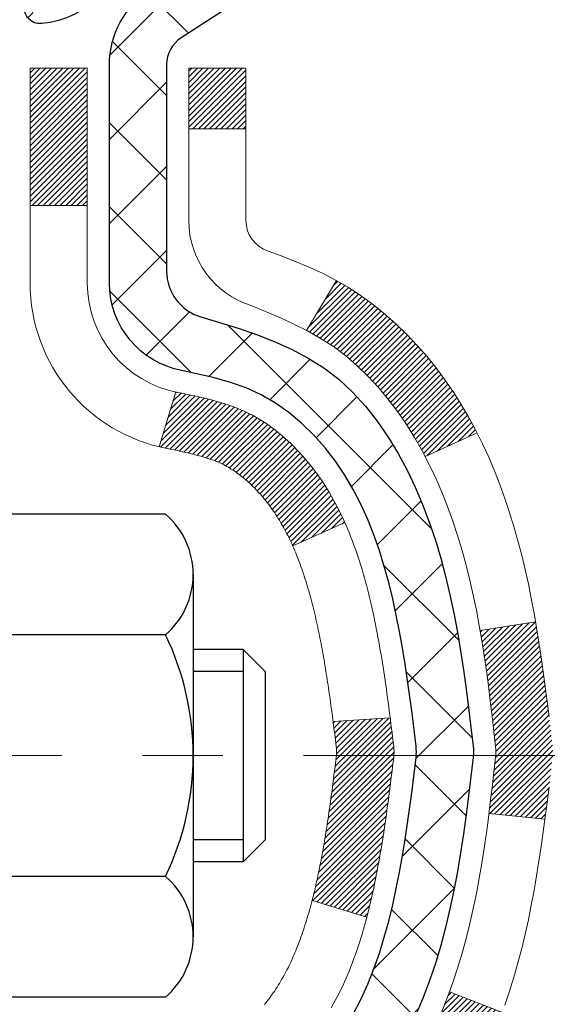
# Model space of a CAD drawing. Extents: x 13 to 3254, y -81 to 1977.
# Drawn here: x 105 to 105, y -62 to -61 of the extents above; entities that cross this region are included whole.
import ezdxf

# ---------------------------------------------------------------- set-up
doc = ezdxf.new("R2010")
doc.units = 0
doc.header["$LTSCALE"] = 5
doc.header["$MEASUREMENT"] = 0
doc.linetypes.add('CENTERX2', pattern=[4, 2.5, -0.5, 0.5, -0.5])
doc.layers.get('DEFPOINTS').update_dxf_attribs({"linetype": 'CONTINUOUS'})
for name, color, linetype, lineweight in [('CENTERLINE - L', 1, 'CENTERX2', 18), ('CONCRETE - H', 130, 'CONTINUOUS', 9), ('DECK COAT - H', 20, 'CONTINUOUS', 20), ('DECK COAT - L', 22, 'CONTINUOUS', 18), ('DIMS', 50, 'CONTINUOUS', 25), ('MIG FOOT - H', 251, 'CONTINUOUS', 20), ('MIG RETAINER - H', 251, 'CONTINUOUS', 20), ('MIG RETAINER - L', 7, 'CONTINUOUS', 30), ('PVC SIDESHEET - H', 170, 'CONTINUOUS', 20), ('PVC SIDESHEET - L', 150, 'CONTINUOUS', 25), ('SCREW - L', 1, 'CONTINUOUS', 25)]:
    doc.layers.add(name, color=color, linetype=linetype, lineweight=lineweight)
doc.dimstyles.get("Standard").update_dxf_attribs({"dimtxt": 0.18, "dimasz": 0.18, "dimexe": 0.18, "dimexo": 0.0625, "dimgap": 0.09, "dimtad": 0, "dimtih": 1, "dimtoh": 1, "dimdec": 4, "dimzin": 0, "dimdsep": 46, "dimtxsty": 'Standard', "dimcen": 0.09, "dimadec": 0, "dimazin": 0, "dimtfac": 1, "dimtdec": 4, "dimtofl": 0, "dimtmove": 0, "dimatfit": 3, "dimfxl": 1, "dimtolj": 1, "dimtzin": 0, "dimarcsym": 0})
pattern_1 = [(45, (-79.5840276, -203.27894), (-0.00347984925, 0.00347984925), [])]

# ---------------------------------------------------------------- blocks, each defined once
blk = doc.blocks.new('*D7')
at = {"layer": 'DEFPOINTS', "color": 0, "transparency": 16777216}
for p in [(110.5695, -59.5624), (104.2022, -64.5624), (111.0496, -64.5624)]:
    blk.add_point(p, dxfattribs=at)
at = {"layer": 'DIMS', "color": 0, "lineweight": -2, "transparency": 16777216}
for p, q in [((110.8195, -59.5624), (111.2996, -59.5624)), ((111.0496, -59.8124), (111.0496, -60.4453)), ((111.0496, -64.3124), (111.0496, -61.6119)), ((104.4522, -64.5624), (111.2996, -64.5624))]:
    blk.add_line(p, q, dxfattribs=at)
at = {"layer": 'DIMS', "color": 0, "transparency": 16777216}
for points in [[(111.0079, -59.8124), (111.0913, -59.8124), (111.0496, -59.5624)], [(111.0079, -64.3124), (111.0913, -64.3124), (111.0496, -64.5624)]]:
    blk.add_solid(points, dxfattribs=at)
at = {"layer": 'DIMS', "color": 0, "transparency": 16777216, "insert": (111.0496, -61.0286), "char_height": 0.25, "attachment_point": 5}
blk.add_mtext('\\A1;5 IN\\P [127.0mm]', dxfattribs=at)

msp = doc.modelspace()

# ---------------------------------------------------------------- hatches: boundary and pattern name
at = {"layer": 'CONCRETE - H'}
h = msp.add_hatch(dxfattribs=at)
h.set_pattern_fill('AR-CONC', color=256, scale=0.1875, style=0)
h.set_pattern_definition([(50, (74.5816, 77.3093), (1.344863, -0.11766), [0.140625, -1.546875]), (355, (74.5816, 77.3093), (-0.260159, 1.41036), [0.1125, -1.2375]), (100.4514, (74.6937, 77.2995), (1.084704, 1.2927), [0.119513, -1.314641]), (46.1842, (74.5816, 77.6843), (2.001077, -0.310349), [0.210937, -2.320312]), (96.6356, (74.7484, 77.6585), (1.75249, 1.826472), [0.17927, -1.971963]), (351.1842, (74.5816, 77.6843), (1.75249, 1.826472), [0.16875, -1.85625]), (21, (74.7691, 77.5906), (1.119201, -0.7549104), [0.140625, -1.546875]), (326, (74.7691, 77.5906), (0.456216, 1.359656), [0.1125, -1.2375]), (71.4514, (74.8624, 77.5277), (1.575417, 0.604746), [0.119513, -1.314641]), (37.5, (74.58164, 77.30933), (0.0227997, 0.624176), [0, -1.2225, 0, -1.25625, 0, -1.2421875]), (7.5, (74.58164, 77.30933), (0.4932554, 0.739522), [0, -0.71625, 0, -1.194375, 0, -0.4734375]), (327.5, (74.1635, 77.30933), (1.000917, -0.0422904), [0, -0.46875, 0, -1.4625, 0, -1.940625]), (317.5, (73.976, 77.3093), (1.093474, 0.187697), [0, -0.609375, 0, -0.97125, 0, -1.378125])])
edge = h.paths.add_edge_path()
edge.add_spline(control_points=[(109.90749, -59.56244), (109.93449, -59.7809), (110.06107, -60.80494), (107.68362, -60.83717), (108.22098, -63.11458), (110.10525, -62.67215), (110.85584, -63.66684), (111.31337, -64.27316)], knot_values=[0, 0, 0, 0, 0.6097946, 2.8584531, 4.1100414, 5.4454158, 7.5301999, 7.5301999, 7.5301999, 7.5301999], degree=3, periodic=0)
edge.add_line((111.31337, -64.27316), (110.82037, -64.27316))
edge.add_line((110.82037, -64.27316), (110.82037, -64.07631))
edge.add_line((110.82037, -64.07631), (110.15068, -64.07631))
edge.add_arc((110.15068, -64.03694), 0.03937, 240, 270, ccw=False)
edge.add_line((110.131, -64.07103), (109.99524, -63.99265))
edge.add_arc((109.94012, -64.08812), 0.11024, 420, 450)
edge.add_line((109.94012, -63.97788), (109.03216, -63.97788))
edge.add_arc((109.03216, -63.93851), 0.03937, 240, 270, ccw=False)
edge.add_line((109.01248, -63.97261), (108.33239, -63.57996))
edge.add_arc((108.27239, -63.68388), 0.12, 420.00003, 450)
edge.add_line((108.27239, -63.56388), (108.06095, -63.56388))
edge.add_arc((108.06095, -63.52451), 0.03937, 225, 270, ccw=False)
edge.add_line((108.03311, -63.55235), (107.91664, -63.43588))
edge.add_arc((107.66694, -63.68559), 0.35313, 405, 436.098)
edge.add_arc((107.37766, -64.85436), 1.55717, 436.098, 463.902)
edge.add_arc((107.08837, -63.68559), 0.35313, 463.902, 495)
edge.add_line((106.83867, -63.43588), (106.7222, -63.55235))
edge.add_arc((106.69436, -63.52451), 0.03937, 270, 315, ccw=False)
edge.add_line((106.69436, -63.56388), (104.98346, -63.56388))
edge.add_arc((104.98346, -63.52451), 0.03937, 180, 270, ccw=False)
edge.add_line((104.94409, -63.52451), (104.94409, -62.20873))
edge.add_arc((104.98346, -62.20873), 0.03937, 107.30238, 180, ccw=False)
edge.add_arc((104.84415, -61.76152), 0.42904, 287.30238, 306.9749)
edge.add_arc((104.76766, -61.69941), 0.5252, 309.56664, 345.69206)
edge.add_arc((103.69771, -61.41255), 1.63291, 345.21707, 355.1808)
edge.add_arc((103.96688, -61.64648), 1.36141, 364.07498, 378.33505)
edge.add_arc((104.83241, -61.35392), 0.44783, 377.64026, 431.8711)
edge.add_arc((105.00248, -60.87674), 0.06005, 193.48223, 239.21539, ccw=False)
edge.add_line((104.94409, -60.89074), (104.94409, -60.70151))
edge.add_line((104.94409, -60.70151), (104.84566, -60.70151))
edge.add_line((104.84566, -60.70151), (104.84566, -60.69695))
edge.add_arc((104.88503, -60.69695), 0.03937, 122.90315, 180, ccw=False)
edge.add_line((104.86365, -60.6639), (105.17887, -60.45995))
edge.add_arc((104.99789, -60.2588), 0.27058, 311.97731, 358.53071)
edge.add_line((105.26838, -60.26574), (105.55629, -60.26574))
edge.add_arc((105.5575, -60.1882), 0.07755, 269.11049, 360.88951)
edge.add_line((105.63503, -60.187), (105.63503, -59.56244))
edge.add_line((105.63503, -59.56244), (109.90749, -59.56244))
at = {"layer": 'DECK COAT - H'}
h = msp.add_hatch(dxfattribs=at)
h.set_pattern_fill('ANSI31', color=256, scale=0.03937, style=0)
h.set_pattern_definition(pattern_1)
h.paths.add_polyline_path([(105.04946, -61.60775), (105.04995, -61.60418), (105.05043, -61.60059), (105.0509, -61.597), (105.05137, -61.59339), (105.05184, -61.58978), (105.05231, -61.58616), (105.05277, -61.58253), (105.05323, -61.57889), (105.05369, -61.57524), (105.05414, -61.57158), (105.0546, -61.56792), (105.05505, -61.56424), (105.0555, -61.56056), (105.05595, -61.5569, 0.0607581), (105.05595, -61.5426), (105.0555, -61.53891), (105.05505, -61.53523), (105.0546, -61.53155), (105.05414, -61.52789), (105.05369, -61.52423), (105.05323, -61.52058), (105.05277, -61.51695), (105.05214, -61.51197), (105.12303, -61.5077), (105.1233, -61.50984), (105.12399, -61.5153), (105.12467, -61.52076), (105.12534, -61.52622), (105.12601, -61.53169), (105.12668, -61.53716), (105.12734, -61.54264, -0.0603675), (105.12734, -61.55685), (105.12668, -61.56231), (105.12601, -61.56778), (105.12534, -61.57325), (105.12467, -61.57872), (105.12399, -61.58417), (105.1233, -61.58963), (105.12261, -61.59507), (105.12191, -61.60052), (105.1212, -61.60595), (105.12048, -61.61138), (105.11975, -61.61681), (105.11901, -61.62222), (105.11825, -61.62764), (105.11749, -61.63304), (105.1167, -61.63844), (105.1159, -61.64383), (105.11509, -61.64922), (105.11426, -61.6546), (105.1134, -61.65998), (105.11253, -61.66534), (105.11164, -61.6707), (105.11073, -61.67606), (105.10979, -61.6814), (105.10884, -61.68674), (105.10785, -61.69208), (105.10685, -61.69741), (105.10582, -61.70274), (105.10476, -61.70805), (105.10367, -61.71336), (105.10256, -61.71866), (105.10141, -61.72395), (105.10024, -61.72923), (105.09903, -61.73449), (105.09779, -61.73974), (105.09651, -61.74497), (105.0952, -61.75019), (105.09399, -61.75487), (105.02619, -61.73403), (105.02703, -61.7307), (105.02783, -61.72749), (105.02862, -61.72425), (105.0294, -61.721), (105.03016, -61.71774), (105.03092, -61.71446), (105.03166, -61.71117), (105.03239, -61.70787), (105.0331, -61.70455), (105.03381, -61.70122), (105.03451, -61.69788), (105.03519, -61.69453), (105.03587, -61.69116), (105.03653, -61.68779), (105.03719, -61.6844), (105.03783, -61.681), (105.03847, -61.67759), (105.03909, -61.67417), (105.03971, -61.67075), (105.04032, -61.66731), (105.04092, -61.66387), (105.04151, -61.66042), (105.04209, -61.65696), (105.04266, -61.6535), (105.04323, -61.65003), (105.04378, -61.64655), (105.04433, -61.64306), (105.04487, -61.63957), (105.04541, -61.63606), (105.04594, -61.63255), (105.04646, -61.62904), (105.04697, -61.62551), (105.04748, -61.62198), (105.04798, -61.61843), (105.04848, -61.61488), (105.04898, -61.61132)])
h.paths.add_polyline_path([(104.94418, -61.21246), (104.94236, -61.2109), (104.94053, -61.20939), (104.9387, -61.20792), (104.93687, -61.20649), (104.93504, -61.2051), (104.93321, -61.20376), (104.93138, -61.20246), (104.92956, -61.20121), (104.92774, -61.20001), (104.92593, -61.19885), (104.92413, -61.19774), (104.92234, -61.19668), (104.92055, -61.19567), (104.91878, -61.1947), (104.91701, -61.19377), (104.91525, -61.19289), (104.91348, -61.19204), (104.91169, -61.19122), (104.90984, -61.19042), (104.90791, -61.18962), (104.9059, -61.18882), (104.90379, -61.18803), (104.9016, -61.18724), (104.89932, -61.18646), (104.89696, -61.18568), (104.89451, -61.1849), (104.89197, -61.18413), (104.88936, -61.18337), (104.88666, -61.18262), (104.88388, -61.18186), (104.88102, -61.18112), (104.87808, -61.18037), (104.87506, -61.17964), (104.87197, -61.1789), (104.86879, -61.17816), (104.86553, -61.17743), (104.8622, -61.17669), (104.85879, -61.17595), (104.85531, -61.1752), (104.85175, -61.17444), (104.84813, -61.17368), (104.8465, -61.17331, -0.0121622), (104.83658, -61.1712), (104.8569, -61.10313, 0.0049822), (104.85959, -61.10366), (104.86447, -61.1047), (104.86989, -61.10585), (104.87526, -61.107), (104.88057, -61.10817), (104.88583, -61.10937), (104.89103, -61.11059), (104.89617, -61.11185), (104.90124, -61.11315), (104.90624, -61.1145), (104.91117, -61.11591), (104.91603, -61.11738), (104.9208, -61.11892), (104.9255, -61.12053), (104.93012, -61.12222), (104.93465, -61.12399), (104.93909, -61.12586), (104.94346, -61.12783), (104.94776, -61.12991), (104.95202, -61.13211), (104.95623, -61.13443), (104.9604, -61.13686), (104.96453, -61.13942), (104.96863, -61.14209), (104.97269, -61.14487), (104.9767, -61.14777), (104.98066, -61.15076), (104.98457, -61.15386), (104.98844, -61.15706), (104.99225, -61.16035), (104.996, -61.16374), (104.9997, -61.16721), (105.00334, -61.17077), (105.00692, -61.17441), (105.01044, -61.17813), (105.01389, -61.18193), (105.01728, -61.18579), (105.0206, -61.18972), (105.02386, -61.19371), (105.02704, -61.19776), (105.03015, -61.20187), (105.03319, -61.20603), (105.03615, -61.21024), (105.03903, -61.21449), (105.04185, -61.2188), (105.04459, -61.22314), (105.04727, -61.22754), (105.04987, -61.23198), (105.05241, -61.23646), (105.05489, -61.24099), (105.05729, -61.24555), (105.05964, -61.25016), (105.06192, -61.25481), (105.06414, -61.25949), (105.06631, -61.26422), (105.06682, -61.26538), (105.0021, -61.29425), (105.00121, -61.29226), (105.00001, -61.28964), (104.99878, -61.28704), (104.99754, -61.28446), (104.99628, -61.28191), (104.995, -61.27938), (104.99371, -61.27688), (104.9924, -61.27441), (104.99106, -61.27196), (104.98971, -61.26954), (104.98835, -61.26714), (104.98696, -61.26477), (104.98555, -61.26242), (104.98413, -61.2601), (104.98268, -61.25781), (104.98121, -61.25554), (104.97973, -61.25329), (104.97822, -61.25107), (104.9767, -61.24888), (104.97515, -61.2467), (104.97358, -61.24455), (104.97198, -61.24242), (104.97036, -61.24032), (104.96873, -61.23824), (104.96707, -61.23619), (104.96539, -61.23416), (104.9637, -61.23217), (104.96199, -61.2302), (104.96026, -61.22827), (104.95852, -61.22637), (104.95676, -61.2245), (104.95499, -61.22266), (104.95321, -61.22087), (104.95142, -61.21911), (104.94962, -61.21738), (104.94782, -61.2157), (104.946, -61.21406)])
h.paths.add_polyline_path([(104.67637, -60.70151), (104.74724, -60.70151), (104.74724, -60.87184), (104.67637, -60.87184)])
h = msp.add_hatch(dxfattribs=at)
h.set_pattern_fill('ANSI31', color=256, scale=0.03937, style=0)
h.set_pattern_definition(pattern_1)
h.paths.add_polyline_path([(104.87322, -63.16491), (104.94409, -63.16491), (104.94409, -63.40113), (104.87322, -63.40113)])
h.paths.add_polyline_path([(104.87322, -62.69247), (104.94409, -62.69247), (104.94409, -62.92869), (104.87322, -62.92869)])
h.paths.add_polyline_path([(104.87322, -62.22003), (104.94409, -62.22003), (104.94409, -62.45625), (104.87322, -62.45625)])
h.paths.add_polyline_path([(105.14312, -61.95574), (105.15317, -61.93966), (105.16257, -61.9232), (105.17134, -61.90638), (105.1795, -61.88923), (105.18708, -61.87179), (105.19411, -61.85408), (105.19648, -61.84755), (105.2621, -61.87315), (105.25917, -61.88125), (105.25247, -61.89832), (105.24528, -61.91522), (105.23758, -61.93193), (105.22935, -61.94842), (105.22058, -61.96464), (105.21126, -61.98057), (105.20138, -61.99616), (105.19094, -62.01138), (105.17994, -62.02617), (105.16838, -62.0405), (105.15625, -62.05433), (105.14355, -62.06762), (105.1303, -62.08039), (105.12483, -62.08524), (105.07798, -62.03247), (105.0822, -62.02885), (105.09585, -62.01554), (105.10876, -62.00144), (105.12093, -61.98669), (105.13238, -61.97143)])
h.paths.add_polyline_path([(105.25365, -61.55631, 0.0554869), (105.25366, -61.54324), (105.25156, -61.52439), (105.24942, -61.50554), (105.24718, -61.48671), (105.24483, -61.46788), (105.24231, -61.44908), (105.2396, -61.43029), (105.23666, -61.41152), (105.23458, -61.39938), (105.30336, -61.38834), (105.30464, -61.39567), (105.3076, -61.41392), (105.31036, -61.43223), (105.31297, -61.45059), (105.31543, -61.46899), (105.31779, -61.48743), (105.32006, -61.50589), (105.32227, -61.52437), (105.32444, -61.54287, -0.0585933), (105.32444, -61.55666), (105.32227, -61.5751), (105.32006, -61.59358), (105.31779, -61.61204), (105.31543, -61.63048), (105.31505, -61.63334), (105.24552, -61.62607), (105.24718, -61.61276), (105.24942, -61.59393), (105.25156, -61.57508)])
h.paths.add_polyline_path([(105.09585, -61.08393), (105.0822, -61.07062), (105.0678, -61.05825), (105.05264, -61.04696), (105.03676, -61.03676), (105.01911, -61.02684), (105.05637, -60.96484), (105.07202, -60.97404), (105.08736, -60.98423), (105.1022, -60.9952), (105.11651, -61.00685), (105.1303, -61.01908), (105.14355, -61.03185), (105.15625, -61.04514), (105.16838, -61.05897), (105.17994, -61.0733), (105.19094, -61.08809), (105.20138, -61.10331), (105.21126, -61.1189), (105.22058, -61.13483), (105.22935, -61.15105), (105.23069, -61.15374), (105.16632, -61.18346), (105.16257, -61.17627), (105.15317, -61.15981), (105.14312, -61.14373), (105.13238, -61.12804), (105.12093, -61.11278), (105.10876, -61.09803)])
h.paths.add_polyline_path([(104.87322, -60.70151), (104.94409, -60.70151), (104.94409, -60.77685), (104.87322, -60.77685)])
h.paths.add_polyline_path([(104.67637, -62.84318), (104.74724, -62.84318), (104.74724, -63.0794), (104.67637, -63.0794)])
h.paths.add_polyline_path([(104.67637, -62.37074), (104.74724, -62.37074), (104.74724, -62.60696), (104.67637, -62.60696)])
h.paths.add_polyline_path([(104.8465, -61.92616), (104.84813, -61.92579), (104.85386, -61.92458), (104.8607, -61.92311), (104.86731, -61.92165), (104.87359, -61.9202), (104.87961, -61.91872), (104.88533, -61.91723), (104.89072, -61.91572), (104.89577, -61.91418), (104.90167, -61.91224), (104.90797, -61.90987), (104.91335, -61.90753), (104.94172, -61.97243), (104.93909, -61.97361), (104.93465, -61.97548), (104.93012, -61.97726), (104.9255, -61.97894), (104.9208, -61.98055), (104.91603, -61.98209), (104.91117, -61.98356), (104.90624, -61.98497), (104.90124, -61.98632), (104.89617, -61.98762), (104.89103, -61.98888), (104.88583, -61.9901), (104.88057, -61.9913), (104.87526, -61.99247), (104.86989, -61.99362), (104.86447, -61.99477), (104.85959, -61.99581, 0.2906125), (104.75165, -62.09663), (104.68305, -62.07884, -0.2906125)])
at = {"layer": 'MIG FOOT - H'}
h = msp.add_hatch(dxfattribs=at)
h.set_pattern_fill('ANSI31', color=256, scale=1.9685, style=0)
h.set_pattern_definition([(45, (-843.81676, -527.1251), (-0.17399246, 0.17399246), [])])
h.paths.add_polyline_path([(104.60415, -60.80446), (104.44015, -60.80446), (104.44015, -61.36696), (104.60415, -61.36696)])
edge = h.paths.add_edge_path()
edge.add_line((104.60415, -61.74196), (104.44015, -61.74196))
edge.add_line((104.44015, -61.74196), (104.44015, -63.66883))
edge.add_arc((104.79448, -63.66883), 0.35433, 180, 270)
edge.add_line((104.79448, -64.02316), (107.1589, -64.02316))
edge.add_line((107.1589, -64.02316), (107.1589, -63.85916))
edge.add_line((107.1589, -63.85916), (104.79448, -63.85916))
edge.add_arc((104.79448, -63.66883), 0.19033, 180, 270, ccw=False)
edge.add_line((104.60415, -63.66883), (104.60415, -61.74196))
h.paths.add_polyline_path([(108.12765, -63.85916), (107.5964, -63.85916), (107.5964, -64.02316), (108.12765, -64.02316)])
at = {"layer": 'MIG RETAINER - H'}
h = msp.add_hatch(dxfattribs=at)
h.set_pattern_fill('ANSI31', color=256, scale=0.47, style=0)
h.set_pattern_definition([(45, (-843.81676, -497.823964), (-0.0415425234, 0.0415425234), [])])
h.paths.add_polyline_path([(104.20215, -62.47161), (104.20215, -61.77534), (104.27645, -61.71075), (104.44015, -61.71075), (104.44015, -62.47161)])
edge = h.paths.add_edge_path()
edge.add_arc((104.98215, -60.02261), 0.078, 270, 360)
edge.add_line((105.06015, -60.02261), (105.06015, -59.75961))
edge.add_arc((105.08015, -59.75961), 0.02, 90, 180, ccw=False)
edge.add_line((105.08015, -59.73961), (105.16715, -59.73961))
edge.add_arc((105.16715, -59.76961), 0.03, 0, 90, ccw=False)
edge.add_line((105.19715, -59.76961), (105.19715, -60.30461))
edge.add_arc((105.04015, -60.30461), 0.157, -90, 0, ccw=False)
edge.add_line((105.04015, -60.46161), (104.87389, -60.46161))
edge.add_arc((104.87389, -60.54035), 0.07874, 90, 177.41448)
edge.add_arc((104.68035, -60.53161), 0.115, 275.21247, 357.41448, ccw=False)
edge.add_arc((104.68898, -60.62621), 0.02, 160.32576, 275.21247, ccw=False)
edge.add_arc((104.55893, -60.57972), 0.11811, 340.32576, 642.63422)
edge.add_arc((104.58914, -60.71448), 0.02, -10.62152, 102.63422, ccw=False)
edge.add_arc((104.53115, -60.70361), 0.079, 270, 349.37848, ccw=False)
edge.add_line((104.53115, -60.78261), (104.45715, -60.78261))
edge.add_arc((104.45715, -60.79961), 0.017, 90, 180)
edge.add_line((104.44015, -60.79961), (104.44015, -61.39816))
edge.add_line((104.44015, -61.39816), (104.27645, -61.39816))
edge.add_line((104.27645, -61.39816), (104.20215, -61.33357))
edge.add_line((104.20215, -61.33357), (104.20215, -59.76961))
edge.add_arc((104.23215, -59.76961), 0.03, 90, 180, ccw=False)
edge.add_line((104.23215, -59.73961), (104.29715, -59.73961))
edge.add_arc((104.29715, -59.75961), 0.02, 0, 90, ccw=False)
edge.add_line((104.31715, -59.75961), (104.31715, -60.02261))
edge.add_arc((104.39515, -60.02261), 0.078, 180, 270)
edge.add_line((104.39515, -60.10061), (104.39915, -60.10061))
edge.add_arc((104.39915, -60.02261), 0.078, 270, 360)
edge.add_line((104.47715, -60.02261), (104.47715, -59.75961))
edge.add_arc((104.49715, -59.75961), 0.02, 90, 180, ccw=False)
edge.add_line((104.49715, -59.73961), (104.6386, -59.73961))
edge.add_line((104.6386, -59.73961), (104.6386, -60.0705))
edge.add_line((104.6386, -60.0705), (104.65788, -60.08983))
edge.add_line((104.65788, -60.08983), (104.65788, -60.16697))
edge.add_line((104.65788, -60.16697), (104.71574, -60.20555))
edge.add_line((104.71574, -60.20555), (104.7736, -60.16697))
edge.add_line((104.7736, -60.16697), (104.7736, -60.08983))
edge.add_line((104.7736, -60.08983), (104.79288, -60.07055))
edge.add_line((104.79288, -60.07055), (104.79288, -59.73961))
edge.add_line((104.79288, -59.73961), (104.88015, -59.73961))
edge.add_arc((104.88015, -59.75961), 0.02, 0, 90, ccw=False)
edge.add_line((104.90015, -59.75961), (104.90015, -60.02261))
edge.add_arc((104.97815, -60.02261), 0.078, 180, 270)
edge.add_line((104.97815, -60.10061), (104.98215, -60.10061))
at = {"layer": 'PVC SIDESHEET - H'}
h = msp.add_hatch(dxfattribs=at)
h.set_pattern_fill('ANSI37', color=256, scale=0.59055, style=0)
h.set_pattern_definition([(45, (-84.640466, -224.941376), (-0.052197739, 0.052197739), []), (135, (-84.640466, -224.941376), (-0.052197739, -0.052197739), [])])
edge = h.paths.add_edge_path()
edge.add_arc((104.88503, -62.13123), 0.11024, 460.63983, 540, ccw=False)
edge.add_line((104.86468, -62.02289), (104.885, -62.01855))
edge.add_line((104.885, -62.01855), (104.90514, -62.01378))
edge.add_line((104.90514, -62.01378), (104.92493, -62.00819))
edge.add_line((104.92493, -62.00819), (104.9442, -62.00134))
edge.add_line((104.9442, -62.00134), (104.96278, -61.99284))
edge.add_line((104.96278, -61.99284), (104.98054, -61.98253))
edge.add_line((104.98054, -61.98253), (104.99741, -61.97059))
edge.add_line((104.99741, -61.97059), (105.01335, -61.95721))
edge.add_line((105.01335, -61.95721), (105.0283, -61.94258))
edge.add_line((105.0283, -61.94258), (105.04219, -61.92689))
edge.add_line((105.04219, -61.92689), (105.05498, -61.91034))
edge.add_line((105.05498, -61.91034), (105.06661, -61.89311))
edge.add_line((105.06661, -61.89311), (105.07713, -61.87529))
edge.add_line((105.07713, -61.87529), (105.0866, -61.85695))
edge.add_line((105.0866, -61.85695), (105.09513, -61.83815))
edge.add_line((105.09513, -61.83815), (105.10277, -61.81896))
edge.add_line((105.10277, -61.81896), (105.10961, -61.79945))
edge.add_line((105.10961, -61.79945), (105.11573, -61.77967))
edge.add_line((105.11573, -61.77967), (105.12121, -61.75969))
edge.add_line((105.12121, -61.75969), (105.12613, -61.73957))
edge.add_line((105.12613, -61.73957), (105.13056, -61.71938))
edge.add_line((105.13056, -61.71938), (105.13457, -61.69915))
edge.add_line((105.13457, -61.69915), (105.13821, -61.67888))
edge.add_line((105.13821, -61.67888), (105.14153, -61.65858))
edge.add_line((105.14153, -61.65858), (105.14458, -61.63826))
edge.add_line((105.14458, -61.63826), (105.14741, -61.61792))
edge.add_line((105.14741, -61.61792), (105.15008, -61.59756))
edge.add_line((105.15008, -61.59756), (105.15262, -61.57719))
edge.add_line((105.15262, -61.57719), (105.1551, -61.55682))
edge.add_arc((105.09647, -61.54974), 0.05905, 353.11214, 366.88786)
edge.add_line((105.1551, -61.54265), (105.15262, -61.52228))
edge.add_line((105.15262, -61.52228), (105.15008, -61.50191))
edge.add_line((105.15008, -61.50191), (105.14741, -61.48155))
edge.add_line((105.14741, -61.48155), (105.14458, -61.46121))
edge.add_line((105.14458, -61.46121), (105.14153, -61.44089))
edge.add_line((105.14153, -61.44089), (105.13821, -61.42059))
edge.add_line((105.13821, -61.42059), (105.13457, -61.40033))
edge.add_line((105.13457, -61.40033), (105.13056, -61.38009))
edge.add_line((105.13056, -61.38009), (105.12613, -61.3599))
edge.add_line((105.12613, -61.3599), (105.12121, -61.33978))
edge.add_line((105.12121, -61.33978), (105.11573, -61.3198))
edge.add_line((105.11573, -61.3198), (105.10961, -61.30002))
edge.add_line((105.10961, -61.30002), (105.10277, -61.28051))
edge.add_line((105.10277, -61.28051), (105.09513, -61.26132))
edge.add_line((105.09513, -61.26132), (105.0866, -61.24253))
edge.add_line((105.0866, -61.24253), (105.07713, -61.22419))
edge.add_line((105.07713, -61.22419), (105.06661, -61.20637))
edge.add_line((105.06661, -61.20637), (105.05498, -61.18913))
edge.add_line((105.05498, -61.18913), (105.04219, -61.17258))
edge.add_line((105.04219, -61.17258), (105.0283, -61.15689))
edge.add_line((105.0283, -61.15689), (105.01335, -61.14226))
edge.add_line((105.01335, -61.14226), (104.99741, -61.12888))
edge.add_line((104.99741, -61.12888), (104.98054, -61.11694))
edge.add_line((104.98054, -61.11694), (104.96278, -61.10663))
edge.add_line((104.96278, -61.10663), (104.9442, -61.09813))
edge.add_line((104.9442, -61.09813), (104.92493, -61.09128))
edge.add_line((104.92493, -61.09128), (104.90514, -61.08569))
edge.add_line((104.90514, -61.08569), (104.885, -61.08093))
edge.add_line((104.885, -61.08093), (104.86468, -61.07658))
edge.add_arc((104.88503, -60.96824), 0.11024, 180, 259.36017, ccw=False)
edge.add_line((104.77479, -60.96824), (104.77479, -60.77083))
edge.add_line((104.77479, -60.77083), (104.77479, -60.69695))
edge.add_arc((104.88503, -60.69695), 0.11024, 122.90315, 180, ccw=False)
edge.add_line((104.82515, -60.6044), (105.0711, -60.44527))
edge.add_arc((105.00117, -60.26126), 0.19685, 290.8063, 360)
edge.add_line((105.19802, -60.26126), (105.19802, -59.76323))
edge.add_arc((105.1744, -59.76323), 0.02362, 360, 450)
edge.add_line((105.1744, -59.73961), (104.79448, -59.73961))
edge.add_line((104.79448, -59.73961), (104.79448, -59.68055))
edge.add_line((104.79448, -59.68055), (104.81909, -59.66087))
edge.add_line((104.81909, -59.66087), (105.15749, -59.66087))
edge.add_arc((105.15749, -59.7711), 0.11024, 360, 450, ccw=False)
edge.add_line((105.26773, -59.7711), (105.26773, -60.26126))
edge.add_arc((105.00117, -60.26126), 0.26656, 311.80615, 360, ccw=False)
edge.add_line((105.17886, -60.45995), (104.86364, -60.6639))
edge.add_arc((104.88503, -60.69695), 0.03937, 482.90315, 540)
edge.add_line((104.84566, -60.69695), (104.84566, -60.77083))
edge.add_line((104.84566, -60.77083), (104.84566, -60.95328))
edge.add_arc((104.90472, -60.95328), 0.05906, 180, 253.66727)
edge.add_line((104.88811, -61.00996), (104.91139, -61.01689))
edge.add_line((104.91139, -61.01689), (104.93445, -61.02415))
edge.add_line((104.93445, -61.02415), (104.95713, -61.03197))
edge.add_line((104.95713, -61.03197), (104.97926, -61.04057))
edge.add_line((104.97926, -61.04057), (105.00071, -61.0502))
edge.add_line((105.00071, -61.0502), (105.0213, -61.06107))
edge.add_line((105.0213, -61.06107), (105.04088, -61.07342))
edge.add_line((105.04088, -61.07342), (105.05931, -61.08748))
edge.add_line((105.05931, -61.08748), (105.07645, -61.10335))
edge.add_line((105.07645, -61.10335), (105.09233, -61.12079))
edge.add_line((105.09233, -61.12079), (105.10698, -61.1395))
edge.add_line((105.10698, -61.1395), (105.12043, -61.15917))
edge.add_line((105.12043, -61.15917), (105.13273, -61.17949))
edge.add_line((105.13273, -61.17949), (105.14391, -61.20027))
edge.add_line((105.14391, -61.20027), (105.15407, -61.22143))
edge.add_line((105.15407, -61.22143), (105.16325, -61.24295))
edge.add_line((105.16325, -61.24295), (105.17155, -61.26478))
edge.add_line((105.17155, -61.26478), (105.17903, -61.28691))
edge.add_line((105.17903, -61.28691), (105.18574, -61.3093))
edge.add_line((105.18574, -61.3093), (105.19177, -61.33194))
edge.add_line((105.19177, -61.33194), (105.19717, -61.3548))
edge.add_line((105.19717, -61.3548), (105.20202, -61.37786))
edge.add_line((105.20202, -61.37786), (105.20637, -61.40109))
edge.add_line((105.20637, -61.40109), (105.21031, -61.42447))
edge.add_line((105.21031, -61.42447), (105.21389, -61.44798))
edge.add_line((105.21389, -61.44798), (105.21718, -61.4716))
edge.add_line((105.21718, -61.4716), (105.22025, -61.49529))
edge.add_line((105.22025, -61.49529), (105.22317, -61.51903))
edge.add_line((105.22317, -61.51903), (105.226, -61.54281))
edge.add_arc((105.16736, -61.54974), 0.05906, 353.26056, 366.73944, ccw=False)
edge.add_line((105.226, -61.55667), (105.22317, -61.58044))
edge.add_line((105.22317, -61.58044), (105.22025, -61.60419))
edge.add_line((105.22025, -61.60419), (105.21718, -61.62788))
edge.add_line((105.21718, -61.62788), (105.21389, -61.65149))
edge.add_line((105.21389, -61.65149), (105.21031, -61.675))
edge.add_line((105.21031, -61.675), (105.20637, -61.69838))
edge.add_line((105.20637, -61.69838), (105.20202, -61.72161))
edge.add_line((105.20202, -61.72161), (105.19717, -61.74467))
edge.add_line((105.19717, -61.74467), (105.19177, -61.76753))
edge.add_line((105.19177, -61.76753), (105.18574, -61.79017))
edge.add_line((105.18574, -61.79017), (105.17903, -61.81257))
edge.add_line((105.17903, -61.81257), (105.17155, -61.83469))
edge.add_line((105.17155, -61.83469), (105.16325, -61.85652))
edge.add_line((105.16325, -61.85652), (105.15407, -61.87804))
edge.add_line((105.15407, -61.87804), (105.14391, -61.8992))
edge.add_line((105.14391, -61.8992), (105.13273, -61.91998))
edge.add_line((105.13273, -61.91998), (105.12043, -61.9403))
edge.add_line((105.12043, -61.9403), (105.10698, -61.95997))
edge.add_line((105.10698, -61.95997), (105.09233, -61.97868))
edge.add_line((105.09233, -61.97868), (105.07645, -61.99612))
edge.add_line((105.07645, -61.99612), (105.05931, -62.01199))
edge.add_line((105.05931, -62.01199), (105.04088, -62.02605))
edge.add_line((105.04088, -62.02605), (105.0213, -62.0384))
edge.add_line((105.0213, -62.0384), (105.00071, -62.04927))
edge.add_line((105.00071, -62.04927), (104.97926, -62.0589))
edge.add_line((104.97926, -62.0589), (104.95713, -62.06751))
edge.add_line((104.95713, -62.06751), (104.93445, -62.07533))
edge.add_line((104.93445, -62.07533), (104.91139, -62.08259))
edge.add_line((104.91139, -62.08259), (104.88811, -62.08952))
edge.add_arc((104.90472, -62.14619), 0.05906, 466.33273, 540)
edge.add_line((104.84566, -62.14619), (104.77479, -62.14619))

# ---------------------------------------------------------------- linework, layer by layer
at = {"layer": 'CENTERLINE - L', "ltscale": 0.03}
msp.add_line((105.39057, -61.55446), (104.15315, -61.55446), dxfattribs=at)
at = {"layer": 'DECK COAT - L'}
for p, q in [((104.87322, -60.77685), (104.94409, -60.77685)), ((104.67637, -60.87184), (104.74724, -60.87184)), ((105.05637, -60.96483), (105.01909, -61.02687)), ((104.8569, -61.10313), (104.83658, -61.1712)), ((105.23073, -61.15372), (105.16639, -61.18343)), ((105.06683, -61.26538), (105.00211, -61.29425)), ((105.30339, -61.38833), (105.23461, -61.39938)), ((105.12303, -61.5077), (105.05214, -61.51197)), ((105.31506, -61.63334), (105.24553, -61.62607)), ((105.09399, -61.75487), (105.02619, -61.73403)), ((105.26216, -61.87318), (105.19654, -61.84758))]:
    msp.add_line(p, q, dxfattribs=at)
for points in [[(104.96707, -61.86328), (104.96873, -61.86123), (104.97036, -61.85915), (104.97198, -61.85705), (104.97358, -61.85492), (104.97515, -61.85277), (104.9767, -61.85059), (104.97822, -61.8484), (104.97973, -61.84618), (104.98121, -61.84393), (104.98268, -61.84166), (104.98413, -61.83937), (104.98555, -61.83705), (104.98696, -61.8347), (104.98835, -61.83233), (104.98971, -61.82993), (104.99106, -61.82751), (104.9924, -61.82506), (104.99371, -61.82259), (104.995, -61.82009), (104.99628, -61.81756), (104.99754, -61.81501), (104.99878, -61.81243), (105.00001, -61.80983), (105.00121, -61.80721), (105.0024, -61.80456), (105.00357, -61.80188), (105.00473, -61.79918), (105.00587, -61.79646), (105.00699, -61.79371), (105.00809, -61.79094), (105.00918, -61.78815), (105.01025, -61.78533), (105.01131, -61.78248), (105.01235, -61.77962), (105.01338, -61.77673), (105.01439, -61.77381), (105.01538, -61.77088), (105.01636, -61.76792), (105.01733, -61.76493), (105.01828, -61.76193), (105.01922, -61.7589), (105.02014, -61.75584), (105.02105, -61.75277), (105.02195, -61.74967), (105.02283, -61.74655), (105.0237, -61.74342), (105.02455, -61.74026), (105.02539, -61.73709), (105.02622, -61.73391), (105.02703, -61.7307), (105.02783, -61.72749), (105.02862, -61.72425), (105.0294, -61.721), (105.03016, -61.71774), (105.03092, -61.71446), (105.03166, -61.71117), (105.03239, -61.70787), (105.0331, -61.70455), (105.03381, -61.70122), (105.03451, -61.69788), (105.03519, -61.69453), (105.03587, -61.69116), (105.03653, -61.68779), (105.03719, -61.6844), (105.03783, -61.681), (105.03847, -61.67759), (105.03909, -61.67417), (105.03971, -61.67075), (105.04032, -61.66731), (105.04092, -61.66387), (105.04151, -61.66042), (105.04209, -61.65696), (105.04266, -61.6535), (105.04323, -61.65003), (105.04378, -61.64655), (105.04433, -61.64306), (105.04487, -61.63957), (105.04541, -61.63606), (105.04594, -61.63255), (105.04646, -61.62904), (105.04697, -61.62551), (105.04748, -61.62198), (105.04798, -61.61843), (105.04848, -61.61488), (105.04898, -61.61132), (105.04946, -61.60775), (105.04995, -61.60418), (105.05043, -61.60059), (105.0509, -61.597), (105.05137, -61.59339), (105.05184, -61.58978), (105.05231, -61.58616), (105.05277, -61.58253), (105.05323, -61.57889), (105.05369, -61.57524), (105.05414, -61.57158), (105.0546, -61.56792), (105.05505, -61.56424), (105.0555, -61.56056), (105.05595, -61.55687, 0.0606463), (105.05595, -61.5426), (105.0555, -61.53891), (105.05505, -61.53523), (105.0546, -61.53155), (105.05414, -61.52789), (105.05369, -61.52423), (105.05323, -61.52058), (105.05277, -61.51695), (105.05231, -61.51331), (105.05184, -61.50969), (105.05137, -61.50608), (105.0509, -61.50247), (105.05043, -61.49888), (105.04995, -61.49529), (105.04946, -61.49172), (105.04898, -61.48815), (105.04848, -61.48459), (105.04798, -61.48104), (105.04748, -61.4775), (105.04697, -61.47396), (105.04646, -61.47043), (105.04594, -61.46692), (105.04541, -61.46341), (105.04487, -61.4599), (105.04433, -61.45641), (105.04378, -61.45292), (105.04323, -61.44945), (105.04266, -61.44597), (105.04209, -61.44251), (105.04151, -61.43905), (105.04092, -61.4356), (105.04032, -61.43216), (105.03971, -61.42873), (105.03909, -61.4253), (105.03847, -61.42188), (105.03783, -61.41847), (105.03719, -61.41507), (105.03653, -61.41169), (105.03587, -61.40831), (105.03519, -61.40494), (105.03451, -61.40159), (105.03381, -61.39825), (105.0331, -61.39492), (105.03239, -61.3916), (105.03166, -61.3883), (105.03092, -61.38501), (105.03016, -61.38173), (105.0294, -61.37847), (105.02862, -61.37522), (105.02783, -61.37198), (105.02703, -61.36877), (105.02622, -61.36556), (105.02539, -61.36238), (105.02455, -61.35921), (105.0237, -61.35605), (105.02283, -61.35292), (105.02195, -61.3498), (105.02105, -61.3467), (105.02014, -61.34363), (105.01922, -61.34057), (105.01828, -61.33755), (105.01733, -61.33454), (105.01636, -61.33156), (105.01538, -61.32859), (105.01439, -61.32566), (105.01338, -61.32274), (105.01235, -61.31985), (105.01131, -61.31699), (105.01025, -61.31414), (105.00918, -61.31132), (105.00809, -61.30853), (105.00699, -61.30576), (105.00587, -61.30301), (105.00473, -61.30029), (105.00357, -61.29759), (105.0024, -61.29491), (105.00121, -61.29226), (105.00001, -61.28964), (104.99878, -61.28704), (104.99754, -61.28446), (104.99628, -61.28191), (104.995, -61.27938), (104.99371, -61.27688), (104.9924, -61.27441), (104.99106, -61.27196), (104.98971, -61.26954), (104.98835, -61.26714), (104.98696, -61.26477), (104.98555, -61.26242), (104.98413, -61.2601), (104.98268, -61.25781), (104.98121, -61.25554), (104.97973, -61.25329), (104.97822, -61.25107), (104.9767, -61.24888), (104.97515, -61.2467), (104.97358, -61.24455), (104.97198, -61.24242), (104.97036, -61.24032), (104.96873, -61.23824), (104.96707, -61.23619), (104.96539, -61.23416), (104.9637, -61.23217), (104.96199, -61.2302), (104.96026, -61.22827), (104.95852, -61.22637), (104.95676, -61.2245), (104.95499, -61.22266), (104.95321, -61.22087), (104.95142, -61.21911), (104.94962, -61.21738), (104.94782, -61.2157), (104.946, -61.21406), (104.94418, -61.21246), (104.94236, -61.2109), (104.94053, -61.20939), (104.9387, -61.20792), (104.93687, -61.20649), (104.93504, -61.2051), (104.93321, -61.20376), (104.93138, -61.20246), (104.92956, -61.20121), (104.92774, -61.20001), (104.92593, -61.19885), (104.92413, -61.19774), (104.92234, -61.19668), (104.92055, -61.19567), (104.91878, -61.1947), (104.91701, -61.19377), (104.91525, -61.19289), (104.91348, -61.19204), (104.91169, -61.19122), (104.90984, -61.19042), (104.90791, -61.18962), (104.9059, -61.18882), (104.90379, -61.18803), (104.9016, -61.18724), (104.89932, -61.18646), (104.89696, -61.18568), (104.89451, -61.1849), (104.89197, -61.18413), (104.88936, -61.18337), (104.88666, -61.18262), (104.88388, -61.18186), (104.88102, -61.18112), (104.87808, -61.18037), (104.87506, -61.17964), (104.87197, -61.1789), (104.86879, -61.17816), (104.86553, -61.17743), (104.8622, -61.17669), (104.85879, -61.17595), (104.85531, -61.1752), (104.85175, -61.17444), (104.84813, -61.17368), (104.8465, -61.17331, -0.3608118), (104.67637, -60.96824), (104.67637, -60.87184), (104.67637, -60.70151), (104.74724, -60.70151), (104.74724, -60.87184), (104.74724, -60.96824, 0.3608118), (104.85959, -61.10366), (104.86447, -61.1047), (104.86989, -61.10585), (104.87526, -61.107), (104.88057, -61.10817), (104.88583, -61.10937), (104.89103, -61.11059), (104.89617, -61.11185), (104.90124, -61.11315), (104.90624, -61.1145), (104.91117, -61.11591), (104.91603, -61.11738), (104.9208, -61.11892), (104.9255, -61.12053), (104.93012, -61.12222), (104.93465, -61.12399), (104.93909, -61.12586), (104.94346, -61.12783), (104.94776, -61.12991), (104.95202, -61.13211), (104.95623, -61.13443), (104.9604, -61.13686), (104.96453, -61.13942), (104.96863, -61.14209), (104.97269, -61.14487), (104.9767, -61.14777), (104.98066, -61.15076), (104.98457, -61.15386), (104.98844, -61.15706), (104.99225, -61.16035), (104.996, -61.16374), (104.9997, -61.16721), (105.00334, -61.17077), (105.00692, -61.17441), (105.01044, -61.17813), (105.01389, -61.18193), (105.01728, -61.18579), (105.0206, -61.18972), (105.02386, -61.19371), (105.02704, -61.19776), (105.03015, -61.20187), (105.03319, -61.20603), (105.03615, -61.21024), (105.03903, -61.21449), (105.04185, -61.2188), (105.04459, -61.22314), (105.04727, -61.22754), (105.04987, -61.23198), (105.05241, -61.23646), (105.05489, -61.24099), (105.05729, -61.24555), (105.05964, -61.25016), (105.06192, -61.25481), (105.06414, -61.25949), (105.06631, -61.26422), (105.06841, -61.26898), (105.07046, -61.27377), (105.07245, -61.2786), (105.07439, -61.28346), (105.07627, -61.28836), (105.07811, -61.29329), (105.07989, -61.29825), (105.08162, -61.30323), (105.0833, -61.30825), (105.08494, -61.31329), (105.08653, -61.31837), (105.08808, -61.32346), (105.08958, -61.32858), (105.09105, -61.33373), (105.09247, -61.33889), (105.09386, -61.34408), (105.0952, -61.34928), (105.09651, -61.3545), (105.09779, -61.35973), (105.09903, -61.36498), (105.10024, -61.37024), (105.10141, -61.37552), (105.10256, -61.38081), (105.10367, -61.38611), (105.10476, -61.39142), (105.10582, -61.39673), (105.10685, -61.40206), (105.10785, -61.40739), (105.10884, -61.41273), (105.10979, -61.41807), (105.11073, -61.42341), (105.11164, -61.42877), (105.11253, -61.43413), (105.1134, -61.4395), (105.11426, -61.44487), (105.11509, -61.45025), (105.1159, -61.45564), (105.1167, -61.46103), (105.11749, -61.46643), (105.11825, -61.47183), (105.11901, -61.47725), (105.11975, -61.48266), (105.12048, -61.48809), (105.1212, -61.49352), (105.12191, -61.49895), (105.12261, -61.5044), (105.1233, -61.50984), (105.12399, -61.5153), (105.12467, -61.52076), (105.12534, -61.52622), (105.12601, -61.53169), (105.12668, -61.53716), (105.12734, -61.54264, -0.0602678), (105.12734, -61.55683), (105.12668, -61.56231), (105.12601, -61.56778), (105.12534, -61.57325), (105.12467, -61.57872), (105.12399, -61.58417), (105.1233, -61.58963), (105.12261, -61.59507), (105.12191, -61.60052), (105.1212, -61.60595), (105.12048, -61.61138), (105.11975, -61.61681), (105.11901, -61.62222), (105.11825, -61.62764), (105.11749, -61.63304), (105.1167, -61.63844), (105.1159, -61.64383), (105.11509, -61.64922), (105.11426, -61.6546), (105.1134, -61.65998), (105.11253, -61.66534), (105.11164, -61.6707), (105.11073, -61.67606), (105.10979, -61.6814), (105.10884, -61.68674), (105.10785, -61.69208), (105.10685, -61.69741), (105.10582, -61.70274), (105.10476, -61.70805), (105.10367, -61.71336), (105.10256, -61.71866), (105.10141, -61.72395), (105.10024, -61.72923), (105.09903, -61.73449), (105.09779, -61.73974), (105.09651, -61.74497), (105.0952, -61.75019), (105.09386, -61.75539), (105.09247, -61.76058), (105.09105, -61.76574), (105.08958, -61.77089), (105.08808, -61.77601), (105.08653, -61.78111), (105.08494, -61.78618), (105.0833, -61.79122), (105.08162, -61.79624), (105.07989, -61.80123), (105.07811, -61.80618), (105.07627, -61.81111), (105.07439, -61.81601), (105.07245, -61.82087), (105.07046, -61.8257), (105.06841, -61.83049), (105.06631, -61.83525), (105.06414, -61.83998), (105.06192, -61.84466), (105.05964, -61.84931), (105.05729, -61.85392), (105.05489, -61.85848), (105.05241, -61.86301), (105.04987, -61.86749)], [(105.18708, -61.87179), (105.19411, -61.85408), (105.20061, -61.83614), (105.20661, -61.818), (105.21213, -61.79969), (105.21719, -61.78125), (105.22183, -61.76269), (105.22607, -61.74407), (105.22993, -61.72539), (105.23345, -61.70669), (105.23666, -61.68795), (105.2396, -61.66918), (105.24231, -61.6504), (105.24483, -61.63159), (105.24718, -61.61276), (105.24942, -61.59393), (105.25156, -61.57508), (105.25366, -61.55623, 0.0551569), (105.25366, -61.54324), (105.25156, -61.52439), (105.24942, -61.50554), (105.24718, -61.48671), (105.24483, -61.46788), (105.24231, -61.44908), (105.2396, -61.43029), (105.23666, -61.41152), (105.23345, -61.39278), (105.22993, -61.37408), (105.22607, -61.3554), (105.22183, -61.33678), (105.21719, -61.31822), (105.21213, -61.29978), (105.20661, -61.28147), (105.20061, -61.26333), (105.19411, -61.24539), (105.18708, -61.22769), (105.1795, -61.21024), (105.17134, -61.19309), (105.16257, -61.17627), (105.15317, -61.15981), (105.14312, -61.14373), (105.13238, -61.12804), (105.12093, -61.11278), (105.10876, -61.09803), (105.09585, -61.08393), (105.0822, -61.07062), (105.0678, -61.05825), (105.05264, -61.04696), (105.03676, -61.03676), (105.02027, -61.02749), (105.00329, -61.01896), (104.98595, -61.011), (104.96837, -61.0034), (104.95067, -60.99599, -0.3282898), (104.87322, -60.89074), (104.87322, -60.70151), (104.94409, -60.70151), (104.94409, -60.89074, 0.3282884), (104.97175, -60.92833), (104.98902, -60.93486), (105.0062, -60.94157), (105.02318, -60.94866), (105.03988, -60.95632), (105.05618, -60.96473), (105.07202, -60.97404), (105.08736, -60.98423), (105.1022, -60.9952), (105.11651, -61.00685), (105.1303, -61.01908), (105.14355, -61.03185), (105.15625, -61.04514), (105.16838, -61.05897), (105.17994, -61.0733), (105.19094, -61.08809), (105.20138, -61.10331), (105.21126, -61.1189), (105.22058, -61.13483), (105.22935, -61.15105), (105.23758, -61.16754), (105.24528, -61.18425), (105.25247, -61.20115), (105.25917, -61.21822), (105.2654, -61.23543), (105.27119, -61.25278), (105.27657, -61.27027), (105.28155, -61.28788), (105.28616, -61.3056), (105.29044, -61.32343), (105.2944, -61.34137), (105.29807, -61.35939), (105.30147, -61.37749), (105.30464, -61.39567), (105.3076, -61.41392), (105.31036, -61.43223), (105.31297, -61.45059), (105.31543, -61.46899), (105.31779, -61.48743), (105.32006, -61.50589)]]:
    msp.add_lwpolyline(points, format="xyb", dxfattribs=at)
msp.add_lwpolyline([(105.32006, -61.59358), (105.31779, -61.61204), (105.31543, -61.63048), (105.31297, -61.64888), (105.31036, -61.66724), (105.3076, -61.68555), (105.30464, -61.7038), (105.30147, -61.72198), (105.29807, -61.74008), (105.2944, -61.75811), (105.29044, -61.77604), (105.28616, -61.79387), (105.28155, -61.81159), (105.27657, -61.8292), (105.27119, -61.84669), (105.2654, -61.86404)], dxfattribs=at)
at = {"layer": 'MIG RETAINER - L'}
msp.add_lwpolyline([(104.79523, -60.53679, -0.3748897), (104.6908, -60.64613, -0.5479759), (104.67015, -60.61948, 3.8882952), (104.58477, -60.69497, -0.5387583), (104.6088, -60.71817, -0.3609021), (104.53115, -60.78261), (104.45715, -60.78261, 0.4142136), (104.44015, -60.79961), (104.44015, -61.39816), (104.27645, -61.39816), (104.20215, -61.33357), (104.20215, -59.76961, -0.4142136)], format="xyb", dxfattribs=at)
at = {"layer": 'PVC SIDESHEET - L'}
for points in [[(105.17886, -60.45995), (104.86364, -60.6639, 0.2544175), (104.84566, -60.69695), (104.84566, -60.77083), (104.84566, -60.95328, 0.3329817), (104.88811, -61.00996), (104.91139, -61.01689), (104.93445, -61.02415), (104.95713, -61.03197), (104.97926, -61.04057), (105.00071, -61.0502), (105.0213, -61.06107), (105.04088, -61.07342), (105.05931, -61.08748), (105.07645, -61.10335), (105.09233, -61.12079), (105.10698, -61.1395), (105.12043, -61.15917), (105.13273, -61.17949), (105.14391, -61.20027), (105.15407, -61.22143), (105.16325, -61.24295), (105.17155, -61.26478), (105.17903, -61.28691), (105.18574, -61.3093), (105.19177, -61.33194), (105.19717, -61.3548), (105.20202, -61.37786), (105.20637, -61.40109), (105.21031, -61.42447), (105.21389, -61.44798), (105.21718, -61.4716), (105.22025, -61.49529), (105.22317, -61.51903), (105.226, -61.54281, -0.0588806), (105.226, -61.55667), (105.22317, -61.58044), (105.22025, -61.60419), (105.21718, -61.62788), (105.21389, -61.65149), (105.21031, -61.675), (105.20637, -61.69838), (105.20202, -61.72161), (105.19717, -61.74467), (105.19177, -61.76753), (105.18574, -61.79017), (105.17903, -61.81257), (105.17155, -61.83469), (105.16325, -61.85652), (105.15407, -61.87804)], [(105.07713, -61.87529), (105.0866, -61.85695), (105.09513, -61.83815), (105.10277, -61.81896), (105.10961, -61.79945), (105.11573, -61.77967), (105.12121, -61.75969), (105.12613, -61.73957), (105.13056, -61.71938), (105.13457, -61.69915), (105.13821, -61.67888), (105.14153, -61.65858), (105.14458, -61.63826), (105.14741, -61.61792), (105.15008, -61.59756), (105.15262, -61.57719), (105.1551, -61.55682, 0.0601804), (105.1551, -61.54265), (105.15262, -61.52228), (105.15008, -61.50191), (105.14741, -61.48155), (105.14458, -61.46121), (105.14153, -61.44089), (105.13821, -61.42059), (105.13457, -61.40033), (105.13056, -61.38009), (105.12613, -61.3599), (105.12121, -61.33978), (105.11573, -61.3198), (105.10961, -61.30002), (105.10277, -61.28051), (105.09513, -61.26132), (105.0866, -61.24253), (105.07713, -61.22419), (105.06661, -61.20637), (105.05498, -61.18913), (105.04219, -61.17258), (105.0283, -61.15689), (105.01335, -61.14226), (104.99741, -61.12888), (104.98054, -61.11694), (104.96278, -61.10663), (104.9442, -61.09813), (104.92493, -61.09128), (104.90514, -61.08569), (104.885, -61.08093), (104.86468, -61.07658, -0.3608118), (104.77479, -60.96824), (104.77479, -60.77083), (104.77479, -60.69695, -0.2544175), (104.82515, -60.6044)]]:
    msp.add_lwpolyline(points, format="xyb", dxfattribs=at)
at = {"layer": 'SCREW - L'}
for p, q in [((104.84444, -61.25474), (104.60415, -61.25474)), ((104.87857, -61.32967), (104.87857, -61.77924)), ((104.84444, -61.4046), (104.60415, -61.4046)), ((104.9405, -61.42273), (104.87857, -61.42273)), ((104.9405, -61.42273), (104.96794, -61.45017)), ((104.9405, -61.42273), (104.9405, -61.68617)), ((104.9405, -61.45017), (104.87857, -61.45017)), ((104.96794, -61.45017), (104.96794, -61.65873)), ((104.9405, -61.65873), (104.87857, -61.65873)), ((104.96794, -61.65873), (104.9405, -61.68617)), ((104.9405, -61.68617), (104.87857, -61.68617)), ((104.84444, -61.70431), (104.60415, -61.70431)), ((104.84444, -61.85417), (104.60415, -61.85417))]:
    msp.add_line(p, q, dxfattribs=at)
for centre, radius, start, end in [((104.77925, -61.32967), 0.09932, 311.02457, 48.97543), ((104.53249, -61.55445), 0.34608, 334.34124, 25.65876), ((104.77925, -61.77924), 0.09932, 311.02457, 48.97543)]:
    msp.add_arc(centre, radius, start, end, dxfattribs=at)

# ---------------------------------------------------------------- dimensions: what is measured, and where the dimension line sits
at = {"layer": 'DIMS'}
dim = msp.add_linear_dim(base=(111.0496, -64.56244), p1=(110.56951, -59.56244), p2=(104.20215, -64.56244), angle=90, text='<>\\P[]', dimstyle='Standard', override={"dimtxt": 0.25, "dimasz": 0.25, "dimexe": 0.25, "dimexo": 0.25, "dimgap": 0.25, "dimlunit": 5, "dimpost": ' IN', "dimfrac": 2}, dxfattribs=at)
dim.commit()
dim.dimension.update_dxf_attribs({"geometry": '*D7', "text_midpoint": (111.0496, -61.0286), "dimtype": 160})

doc.saveas('drawing.dxf')
